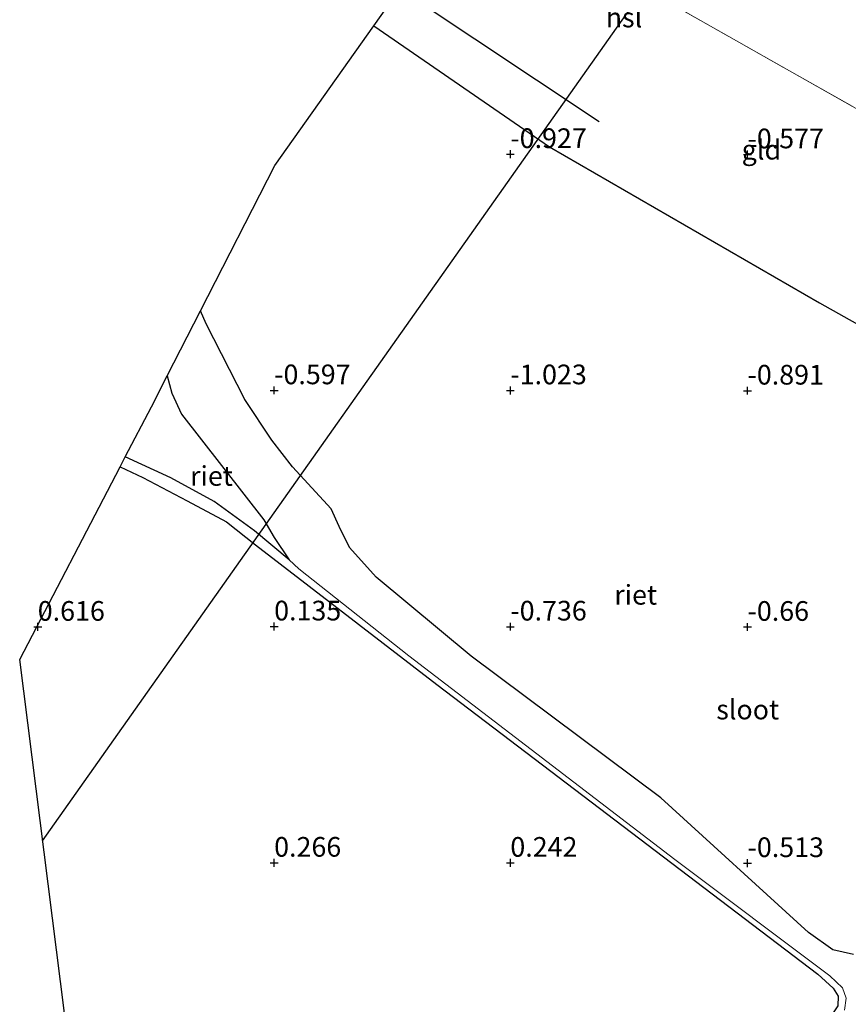
# Model space of a CAD drawing. Units: metres. Extents: x 51960 to 60004, y 381250 to 387503.
# Drawn here: x 53010 to 53115, y 385618 to 385743 of the extents above; entities that cross this region are included whole.
import ezdxf
from ezdxf.enums import TextEntityAlignment as Align

# ---------------------------------------------------------------- set-up
doc = ezdxf.new("R2010")
doc.units = ezdxf.units.M
doc.linetypes.add('IE-TERREINAFSCHEIDING', pattern=[10, 8, -2])
doc.layers.get('0').update_dxf_attribs({"lineweight": 25})
for name, color, linetype in [('B-ME-GR-BOMENRIJ-L-B1', 10, 'Continuous'), ('B-ME-GW-HOOGTEPUNT-S-B1', 10, 'Continuous'), ('B-ME-GW-INSTEEKWATERGANG-L-B1', 10, 'Continuous'), ('B-ME-IE-RIET-GV-B6', 10, 'Continuous'), ('B-ME-KG-KADASTRAAL-OPNAMEDTMGRENS-L-B1', 10, 'Continuous'), ('B-ME-KL-ELEKTRICITEIT-HOOGSP-L-B1', 10, 'Continuous')]:
    doc.layers.add(name, color=color, linetype=linetype)
for name, color, linetype, lineweight in [('B-ME-IE-GRASLAND-GV-B6', 93, 'Continuous', 18), ('B-ME-IE-GRONDWERKLIJN-GROND_INGERICHT-GV-B6', 253, 'Continuous', 18), ('B-ME-IE-TERREINAFSCHEIDING-RASTERHEKWERK-L-B1', 8, 'IE-TERREINAFSCHEIDING', 18), ('B-ME-OG-WATER-GV-B6', 153, 'Continuous', 18)]:
    doc.layers.add(name, color=color, linetype=linetype, lineweight=lineweight)
doc.styles.add('NLCS-ISO', font='NLCS-ISO.TTF')

# ---------------------------------------------------------------- blocks, each defined once
blk = doc.blocks.new('hoogtepunt')
for p, q in [((-0.5, 0), (0.5, 0)), ((0, 0.5), (0, -0.5))]:
    blk.add_line(p, q)

msp = doc.modelspace()

# ---------------------------------------------------------------- linework, layer by layer
at = {"layer": 'B-ME-GR-BOMENRIJ-L-B1'}
msp.add_line((53083.703, 385729.932, -0.306), (53058.4, 385746.7709, -0.3624), dxfattribs=at)
at = {"layer": 'B-ME-GW-INSTEEKWATERGANG-L-B1'}
msp.add_polyline3d([(53022.88, 385686.0909, -0.091), (53025.782, 385684.734, -0.091), (53031.4, 385681.794, -0.095), (53036.387, 385679.133, -0.095), (53040.081, 385676.214, -0.095), (53063.081, 385658.474, -0.071), (53111.494, 385621.683, -0.127), (53113.412, 385619.883, -0.115), (53114.063, 385618.869, -0.115), (53114.025, 385617.645, -0.115), (53113.082, 385616.281, -0.059), (53107.776, 385608.61, -0.031), (53093.235, 385588.427, -0.115), (53087.829, 385580.932, -0.093)], dxfattribs=at)
at = {"layer": 'B-ME-IE-GRASLAND-GV-B6'}
msp.add_polyline3d([(53114.025, 385617.645, -0.115), (53114.063, 385618.869, -0.115), (53113.412, 385619.883, -0.115), (53111.494, 385621.683, -0.127), (53063.081, 385658.474, -0.071), (53040.081, 385676.214, -0.095), (53036.387, 385679.133, -0.095), (53031.4, 385681.794, -0.095), (53025.782, 385684.734, -0.091), (53022.88, 385686.0909, -0.091), (53023.5397, 385687.3556, -0.887), (53029.307, 385684.695, -0.887), (53034.814, 385681.687, -0.883), (53039.96, 385677.983, -0.883), (53044.337, 385674.294, -0.883), (53045.572, 385673.152, -0.899), (53059.563, 385662.119, -0.899), (53093.341, 385636.232, -0.899), (53113.004, 385621.452, -0.899), (53114.599, 385619.955, -0.899), (53115.085, 385618.613, -0.899), (53114.853, 385617.099, -0.903)], dxfattribs=at)
at = {"layer": 'B-ME-IE-GRONDWERKLIJN-GROND_INGERICHT-GV-B6'}
for points in [[(53144.378, 385753.77, 0.81), (53150.172, 385752.1, 0.53), (53152.972, 385753.57, 0.52), (53160.427, 385739.146, 0.652), (53170.603, 385722.7, 0.6), (53167.502, 385721.89, 0.52), (53163.878, 385720.86, 0.08), (53162.394, 385717.3, 0.08), (53157.546, 385708.27, 0.07), (53100.179, 385740.77, 0.01), (53067.0269, 385759.4927, -0.1045), (53075.1217, 385774.9619, 0.4518), (53086.9376, 385788.8993, 0.9862), (53119.501, 385769.03, 0.98), (53144.378, 385753.77, 0.81)], [(53157.546, 385708.27, 0.07), (53146.44, 385687.42, -0.51), (53111.693, 385706.923, -0.764), (53077.428, 385726.739, -0.652), (53055.1034, 385742.124, -0.6929), (53065.9075, 385757.3536, -0.1686), (53067.0269, 385759.4927, -0.1045), (53100.179, 385740.77, 0.01), (53157.546, 385708.27, 0.07)], [(53023.0547, 385559.4245, 0.5254), (53010.1286, 385661.6475, 0.1882), (53022.88, 385686.0909, -0.091), (53025.782, 385684.734, -0.091), (53031.4, 385681.794, -0.095), (53036.387, 385679.133, -0.095), (53040.081, 385676.214, -0.095), (53063.081, 385658.474, -0.071), (53111.494, 385621.683, -0.127), (53113.412, 385619.883, -0.115), (53114.063, 385618.869, -0.115), (53114.025, 385617.645, -0.115)]]:
    msp.add_polyline3d(points, dxfattribs=at)
at = {"layer": 'B-ME-IE-RIET-GV-B6'}
for points in [[(53116.002, 385624.188, -0.899), (53113.372, 385624.778, -0.899), (53110.297, 385626.957, -0.899), (53091.544, 385644.061, -0.899), (53067.452, 385662.041, -0.899), (53055.405, 385672.079, -0.899), (53052.029, 385675.874, -0.899), (53050.694, 385678.539, -0.899), (53049.693, 385680.786, -0.899), (53044.768, 385686.112, -0.899), (53042.164, 385689.509, -0.899), (53038.724, 385694.656, -0.899), (53033.8, 385704.276, -0.899), (53033.0846, 385705.9115, -0.899), (53042.5119, 385724.3749, -0.8356), (53055.1034, 385742.124, -0.6929), (53077.428, 385726.739, -0.652), (53111.693, 385706.923, -0.764), (53146.44, 385687.42, -0.51)], [(53042.441, 385677.147, -0.883), (53044.337, 385674.294, -0.883), (53039.96, 385677.983, -0.883), (53034.814, 385681.687, -0.883), (53029.307, 385684.695, -0.887), (53023.5397, 385687.3556, -0.887), (53026.8585, 385693.7175, -0.8841), (53028.8658, 385697.6488, -0.883), (53029.456, 385695.464, -0.883), (53030.684, 385692.811, -0.883), (53041.12, 385679.383, -0.883), (53042.441, 385677.147, -0.883)]]:
    msp.add_polyline3d(points, dxfattribs=at)
at = {"layer": 'B-ME-IE-TERREINAFSCHEIDING-RASTERHEKWERK-L-B1'}
msp.add_polyline3d([(53067.0269, 385759.4927, -0.1045), (53100.179, 385740.77, 0.01), (53157.546, 385708.27, 0.07)], dxfattribs=at)
at = {"layer": 'B-ME-KG-KADASTRAAL-OPNAMEDTMGRENS-L-B1'}
for p, q in [((53028.8658, 385697.6488, -0.883), (53033.0846, 385705.9115, -0.899)), ((53022.88, 385686.0909, -0.091), (53023.5397, 385687.3556, -0.887))]:
    msp.add_line(p, q, dxfattribs=at)
for points in [[(53055.1034, 385742.124, -0.6929), (53065.9075, 385757.3536, -0.1686), (53067.0269, 385759.4927, -0.1045)], [(53033.0846, 385705.9115, -0.899), (53042.5119, 385724.3749, -0.8356), (53055.1034, 385742.124, -0.6929)], [(53023.5397, 385687.3556, -0.887), (53026.8585, 385693.7175, -0.8841), (53028.8658, 385697.6488, -0.883)], [(53051.4226, 385496.5245, 0.5073), (53037.8644, 385525.6402, 0.5269), (53023.0547, 385559.4245, 0.5254), (53010.1286, 385661.6475, 0.1882), (53022.88, 385686.0909, -0.091)]]:
    msp.add_polyline3d(points, dxfattribs=at)
at = {"layer": 'B-ME-KL-ELEKTRICITEIT-HOOGSP-L-B1'}
msp.add_line((53013.0395, 385638.6272, 0.8935), (53160.6942, 385847.6994, 0.9303), dxfattribs=at)
at = {"layer": 'B-ME-OG-WATER-GV-B6'}
msp.add_polyline3d([(53114.853, 385617.099, -0.903), (53115.085, 385618.613, -0.899), (53114.599, 385619.955, -0.899), (53113.004, 385621.452, -0.899), (53093.341, 385636.232, -0.899), (53059.563, 385662.119, -0.899), (53045.572, 385673.152, -0.899), (53044.337, 385674.294, -0.883), (53042.441, 385677.147, -0.883), (53041.12, 385679.383, -0.883), (53030.684, 385692.811, -0.883), (53029.456, 385695.464, -0.883), (53028.8658, 385697.6488, -0.883), (53033.0846, 385705.9115, -0.899), (53033.8, 385704.276, -0.899), (53038.724, 385694.656, -0.899), (53042.164, 385689.509, -0.899), (53044.768, 385686.112, -0.899), (53049.693, 385680.786, -0.899), (53050.694, 385678.539, -0.899), (53052.029, 385675.874, -0.899), (53055.405, 385672.079, -0.899), (53067.452, 385662.041, -0.899), (53091.544, 385644.061, -0.899), (53110.297, 385626.957, -0.899), (53113.372, 385624.778, -0.899), (53116.002, 385624.188, -0.899)], dxfattribs=at)

# ---------------------------------------------------------------- block references
at = {"layer": 'B-ME-GW-HOOGTEPUNT-S-B1', "rotation": 90}
for p in [(53072.439, 385725.803, -0.927), (53072.439, 385725.803, -0.927), (53102.552, 385725.769, -0.577), (53102.552, 385725.769, -0.577), (53042.446, 385695.811, -0.597), (53042.446, 385695.811, -0.597), (53072.438, 385695.804, -1.023), (53072.438, 385695.804, -1.023), (53102.555, 385695.768, -0.891), (53102.555, 385695.768, -0.891), (53012.423, 385665.775, 0.616), (53012.423, 385665.775, 0.616), (53042.444, 385665.817, 0.135), (53042.444, 385665.817, 0.135), (53072.437, 385665.805, -0.736), (53072.437, 385665.805, -0.736), (53102.558, 385665.767, -0.66), (53102.558, 385665.767, -0.66), (53042.441, 385635.814, 0.266), (53042.441, 385635.814, 0.266), (53072.436, 385635.807, 0.242), (53072.436, 385635.807, 0.242), (53102.56, 385635.766, -0.513), (53102.56, 385635.766, -0.513)]:
    msp.add_blockref('hoogtepunt', p, dxfattribs=at)

# ---------------------------------------------------------------- texts
at = {"layer": 'B-ME-GW-HOOGTEPUNT-S-B1', "ltscale": 0.2, "style": 'NLCS-ISO'}
for s, p in [('-0.927', (53072.439, 385725.803, -0.927)), ('-0.927', (53072.439, 385725.803, -0.927)), ('-0.577', (53102.552, 385725.769, -0.577)), ('-0.577', (53102.552, 385725.769, -0.577)), ('-0.597', (53042.446, 385695.811, -0.597)), ('-0.597', (53042.446, 385695.811, -0.597)), ('-1.023', (53072.438, 385695.804, -1.023)), ('-1.023', (53072.438, 385695.804, -1.023)), ('-0.891', (53102.555, 385695.768, -0.891)), ('-0.891', (53102.555, 385695.768, -0.891)), ('0.616', (53012.423, 385665.775, 0.616)), ('0.616', (53012.423, 385665.775, 0.616)), ('0.135', (53042.444, 385665.817, 0.135)), ('0.135', (53042.444, 385665.817, 0.135)), ('-0.736', (53072.437, 385665.805, -0.736)), ('-0.736', (53072.437, 385665.805, -0.736)), ('-0.66', (53102.558, 385665.767, -0.66)), ('-0.66', (53102.558, 385665.767, -0.66)), ('0.266', (53042.441, 385635.814, 0.266)), ('0.266', (53042.441, 385635.814, 0.266)), ('0.242', (53072.436, 385635.807, 0.242)), ('0.242', (53072.436, 385635.807, 0.242)), ('-0.513', (53102.56, 385635.766, -0.513)), ('-0.513', (53102.56, 385635.766, -0.513))]:
    msp.add_text(s, height=2.5, dxfattribs=at).set_placement(p, align=Align.BOTTOM_LEFT)
at = {"layer": 'B-ME-IE-GRONDWERKLIJN-GROND_INGERICHT-GV-B6', "ltscale": 0.2, "style": 'NLCS-ISO'}
msp.add_text('gld', height=2.5, dxfattribs=at).set_placement((53104.3189, 385726.3736), align=Align.MIDDLE_CENTER)
at = {"layer": 'B-ME-IE-RIET-GV-B6', "ltscale": 0.2, "style": 'NLCS-ISO'}
for p in [(53034.4853, 385684.9444), (53088.3474, 385669.8553)]:
    msp.add_text('riet', height=2.5, dxfattribs=at).set_placement(p, align=Align.MIDDLE_CENTER)
at = {"layer": 'B-ME-KL-ELEKTRICITEIT-HOOGSP-L-B1', "ltscale": 0.2, "style": 'NLCS-ISO'}
msp.add_text('hsl', height=2.5, dxfattribs=at).set_placement((53086.8668, 385743.1633), align=Align.MIDDLE_CENTER)
at = {"layer": 'B-ME-OG-WATER-GV-B6', "ltscale": 0.2, "style": 'NLCS-ISO'}
msp.add_text('sloot', height=2.5, dxfattribs=at).set_placement((53102.5767, 385655.2821), align=Align.MIDDLE_CENTER)

doc.saveas('drawing.dxf')
